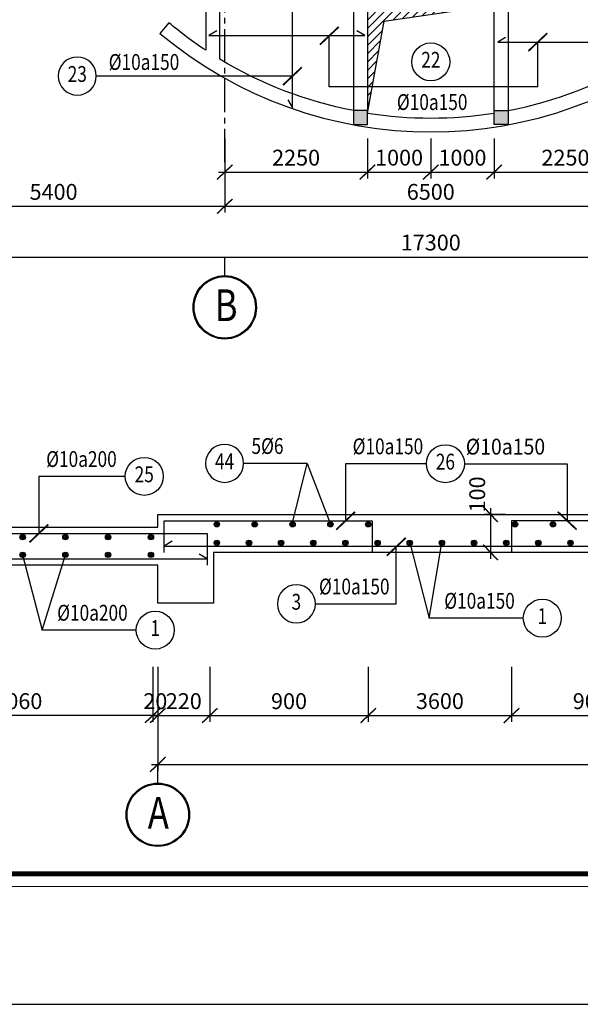
# Model space of a CAD drawing. Units: inches. Extents: x 540459 to 805141, y -642374 to -416669.
# Drawn here: x 607541 to 616385, y -570323 to -554786 of the extents above; entities that cross this region are included whole.
import ezdxf
from ezdxf.enums import TextEntityAlignment as Align

# ---------------------------------------------------------------- set-up
doc = ezdxf.new("R2010")
doc.units = ezdxf.units.IN
doc.header["$MEASUREMENT"] = 0
doc.linetypes.add('CENTER2', pattern=[1.125, 0.75, -0.125, 0.125, -0.125])
doc.linetypes.add('ketcau-1', pattern=[2, 1, 1])
for name, color, linetype in [('1', 1, 'Continuous'), ('2', 2, 'Continuous'), ('3', 3, 'Continuous'), ('4', 4, 'Continuous'), ('5', 5, 'Continuous'), ('6', 6, 'Continuous'), ('8', 8, 'CENTER2'), ('9', 9, 'Continuous')]:
    doc.layers.add(name, color=color, linetype=linetype)
doc.layers.add('KHUNGTEN', color=7, linetype='Continuous', lineweight=35)
doc.layers.add('THAY', color=7, linetype='Continuous', lineweight=9)
doc.styles.add('arial', font='arial.ttf', dxfattribs={"width": 0.8})
doc.styles.add('Arial250', font='arial.ttf', dxfattribs={"width": 0.85, "height": 250})
doc.styles.add('Arial500', font='arial.ttf', dxfattribs={"width": 0.85, "height": 500})
doc.styles.add('KHUNGTEN', font='Vhavan.ttf', dxfattribs={"width": 0.75})
doc.dimstyles.new('CTEC_100', dxfattribs={"dimscale": 100, "dimtxt": 2.5, "dimasz": 1.5, "dimexe": 1, "dimexo": 0, "dimgap": 1, "dimtad": 1, "dimdec": 0, "dimdsep": 46, "dimtxsty": 'arial', "dimblk": 'ARCHTICK', "dimcen": 1, "dimdle": 1, "dimclrd": 9, "dimclre": 256, "dimclrt": 3, "dimadec": 0, "dimazin": 0, "dimtfac": 1, "dimtdec": 0, "dimtix": 1, "dimtmove": 2, "dimatfit": 3, "dimfxl": 1, "dimtolj": 1, "dimtzin": 0, "dimlwd": -1, "dimlwe": -1, "dimarcsym": 0})

# ---------------------------------------------------------------- blocks, each defined once
blk = doc.blocks.new('MBKC TDH')
at = {"layer": '5', "ltscale": 700}
h = blk.add_hatch(dxfattribs=at)
h.set_pattern_fill('ANSI31', color=256, scale=750, style=0)
h.set_pattern_definition([(45, (-519280.695, 37400.78), (-66.29126, 66.29126), [])])
h.paths.add_polyline_path([(9050, -200), (7050, -200), (7050, -1872), (7313, -454)])
at = {"layer": '2', "ltscale": 700}
blk.add_lwpolyline([(18000, 14510), (16720, 14510), (16720, 20020), (18000, 20020), (18000, 24620), (129, 24620), (129, 21800), (-1901, 21800), (-1901, -200), (4500, -200), (4500, -911, -0.028311), (3917, -476), (3776, -644, 0.363996), (12324, -644), (12183, -476, -0.028311), (11600, -911), (11600, -200), (18000, -200)], format="xyb", close=True, dxfattribs=at)
at = {"layer": '3', "ltscale": 700}
for points in [[(4720, -200), (6830, -200), (6830, -1863, -0.088662), (4720, -1050)], [(9050, -200), (7050, -200), (7050, -1902, 0.07824), (9050, -1902)], [(11380, -200), (9270, -200), (9270, -1863, 0.088654), (11380, -1050)]]:
    blk.add_lwpolyline(points, format="xyb", close=True, dxfattribs=at)
at = {"layer": '5', "ltscale": 700}
blk.add_lwpolyline([(7050, -1902), (7313, -454), (9050, -200)], dxfattribs=at)
blk = doc.blocks.new('_ARCHTICK')
at = {"color": 0, "linetype": 'ByBlock', "const_width": 0.15}
blk.add_lwpolyline([(-0.813, -0.77), (0.813, 0.77)], dxfattribs=at)
blk = doc.blocks.new('*D516')
at = {"layer": '9', "ltscale": 700, "transparency": 16777216}
for p, q in [((610776, -556661), (610776, -557291)), ((613026, -556661), (613026, -557291))]:
    blk.add_line(p, q, dxfattribs=at)
at = {"layer": '9', "color": 9, "ltscale": 700, "transparency": 16777216}
blk.add_line((610676, -557191), (613126, -557191), dxfattribs=at)
at = {"layer": 'DefPoints', "color": 0, "ltscale": 700, "transparency": 16777216}
for p in [(610776, -556661), (613026, -556661), (613026, -557191)]:
    blk.add_point(p, dxfattribs=at)
at = {"layer": '9', "color": 9, "ltscale": 700, "transparency": 16777216, "xscale": 150, "yscale": 150, "zscale": 150, "rotation": 180}
blk.add_blockref('_ARCHTICK', (610776, -557191), dxfattribs=at)
at = {"layer": '9', "color": 9, "ltscale": 700, "transparency": 16777216, "xscale": 150, "yscale": 150, "zscale": 150}
blk.add_blockref('_ARCHTICK', (613026, -557191), dxfattribs=at)
at = {"layer": '9', "color": 3, "ltscale": 700, "transparency": 16777216, "insert": (611901, -556963), "char_height": 250, "attachment_point": 5, "style": 'arial'}
blk.add_mtext('\\A1;2250', dxfattribs=at)
blk = doc.blocks.new('*D517')
at = {"layer": '9', "ltscale": 700, "transparency": 16777216}
for p, q in [((613026, -556661), (613026, -557291)), ((614026, -556661), (614026, -557291))]:
    blk.add_line(p, q, dxfattribs=at)
at = {"layer": '9', "color": 9, "ltscale": 700, "transparency": 16777216}
blk.add_line((612926, -557191), (614126, -557191), dxfattribs=at)
at = {"layer": 'DefPoints', "color": 0, "ltscale": 700, "transparency": 16777216}
for p in [(613026, -556661), (614026, -556661), (614026, -557191)]:
    blk.add_point(p, dxfattribs=at)
at = {"layer": '9', "color": 9, "ltscale": 700, "transparency": 16777216, "xscale": 150, "yscale": 150, "zscale": 150, "rotation": 180}
blk.add_blockref('_ARCHTICK', (613026, -557191), dxfattribs=at)
at = {"layer": '9', "color": 9, "ltscale": 700, "transparency": 16777216, "xscale": 150, "yscale": 150, "zscale": 150}
blk.add_blockref('_ARCHTICK', (614026, -557191), dxfattribs=at)
at = {"layer": '9', "color": 3, "ltscale": 700, "transparency": 16777216, "insert": (613526, -556963), "char_height": 250, "attachment_point": 5, "style": 'arial'}
blk.add_mtext('\\A1;1000', dxfattribs=at)
blk = doc.blocks.new('*D518')
at = {"layer": '9', "ltscale": 700, "transparency": 16777216}
for p, q in [((614026, -556661), (614026, -557291)), ((615026, -556661), (615026, -557291))]:
    blk.add_line(p, q, dxfattribs=at)
at = {"layer": '9', "color": 9, "ltscale": 700, "transparency": 16777216}
blk.add_line((613926, -557191), (615126, -557191), dxfattribs=at)
at = {"layer": 'DefPoints', "color": 0, "ltscale": 700, "transparency": 16777216}
for p in [(614026, -556661), (615026, -556661), (615026, -557191)]:
    blk.add_point(p, dxfattribs=at)
at = {"layer": '9', "color": 9, "ltscale": 700, "transparency": 16777216, "xscale": 150, "yscale": 150, "zscale": 150, "rotation": 180}
blk.add_blockref('_ARCHTICK', (614026, -557191), dxfattribs=at)
at = {"layer": '9', "color": 9, "ltscale": 700, "transparency": 16777216, "xscale": 150, "yscale": 150, "zscale": 150}
blk.add_blockref('_ARCHTICK', (615026, -557191), dxfattribs=at)
at = {"layer": '9', "color": 3, "ltscale": 700, "transparency": 16777216, "insert": (614526, -556963), "char_height": 250, "attachment_point": 5, "style": 'arial'}
blk.add_mtext('\\A1;1000', dxfattribs=at)
blk = doc.blocks.new('*D519')
at = {"layer": '9', "ltscale": 700, "transparency": 16777216}
for p, q in [((615026, -556661), (615026, -557291)), ((617276, -556661), (617276, -557291))]:
    blk.add_line(p, q, dxfattribs=at)
at = {"layer": '9', "color": 9, "ltscale": 700, "transparency": 16777216}
blk.add_line((614926, -557191), (617376, -557191), dxfattribs=at)
at = {"layer": 'DefPoints', "color": 0, "ltscale": 700, "transparency": 16777216}
for p in [(615026, -556661), (617276, -556661), (617276, -557191)]:
    blk.add_point(p, dxfattribs=at)
at = {"layer": '9', "color": 9, "ltscale": 700, "transparency": 16777216, "xscale": 150, "yscale": 150, "zscale": 150, "rotation": 180}
blk.add_blockref('_ARCHTICK', (615026, -557191), dxfattribs=at)
at = {"layer": '9', "color": 9, "ltscale": 700, "transparency": 16777216, "xscale": 150, "yscale": 150, "zscale": 150}
blk.add_blockref('_ARCHTICK', (617276, -557191), dxfattribs=at)
at = {"layer": '9', "color": 3, "ltscale": 700, "transparency": 16777216, "insert": (616151, -556963), "char_height": 250, "attachment_point": 5, "style": 'arial'}
blk.add_mtext('\\A1;2250', dxfattribs=at)
blk = doc.blocks.new('A$C4555539C')
at = {"layer": '1'}
for points in [[(7047, 125), (7122, 0), (7122, 1773), (7047, 1648)], [(5927, 1212), (5802, 1137), (8262, 1137), (8137, 1212)], [(10485, 1110), (10360, 1035), (12797, 1035), (12672, 1110)]]:
    blk.add_lwpolyline(points, dxfattribs=at)
blk = doc.blocks.new('4')
at = {"layer": '2', "linetype": 'ketcau-1'}
blk.add_circle((0, 300), 300, dxfattribs=at)
at = {"color": 3, "linetype": 'ketcau-1', "style": 'Arial250', "width": 0.8}
blk.add_attdef('SOTHEP', text='', height=250, dxfattribs=at).set_placement((-1044, 176), align=Align.RIGHT)
blk.add_attdef('SOHIEU', text='', height=250, dxfattribs=at).set_placement((0, 300), align=Align.MIDDLE)
blk = doc.blocks.new('ST')
at = {"layer": '2'}
blk.add_lwpolyline([(24.8, 22.7), (-24, -23.5)], dxfattribs=at)
blk = doc.blocks.new('cot tdh')
at = {"layer": '9', "ltscale": 700}
h = blk.add_hatch(color=5, dxfattribs=at)
h.paths.add_polyline_path([(11600, 24620), (11600, 24220), (11200, 24220), (11200, 24620)])
h.paths.add_polyline_path([(6830, 24620), (7230, 24620), (7230, 24400), (6830, 24400)])
h.paths.add_polyline_path([(130, 21800), (350, 21800), (350, 21580), (130, 21580)])
h.paths.add_polyline_path([(130, 24620), (350, 24620), (350, 24400), (130, 24400)])
h.paths.add_polyline_path([(16900, 24620), (16900, 24220), (16500, 24220), (16500, 24620)])
h.paths.add_polyline_path([(4500, 21800), (4500, 21400), (4900, 21400), (4900, 21800)])
h.paths.add_polyline_path([(-800, 21800), (-800, 21400), (-400, 21400), (-400, 21800)])
h.paths.add_polyline_path([(11600, 20020), (11600, 20420), (11200, 20420), (11200, 20020)])
h.paths.add_polyline_path([(16900, 20020), (16900, 20420), (16500, 20420), (16500, 20020)])
h.paths.add_polyline_path([(4500, 17800), (4500, 18200), (5100, 18200), (5100, 17800)])
h.paths.add_polyline_path([(-800, 17800), (-800, 18200), (-400, 18200), (-400, 17800)])
h.paths.add_polyline_path([(4500, -200), (4500, 200), (5100, 200), (5100, -200)])
h.paths.add_polyline_path([(-800, -200), (-800, 200), (-400, 200), (-400, -200)])
h.paths.add_polyline_path([(4500, 3400), (4500, 3800), (5100, 3800), (5100, 3400)])
h.paths.add_polyline_path([(4500, 7000), (4500, 7400), (5100, 7400), (5100, 7000)])
h.paths.add_polyline_path([(4500, 10600), (4500, 11000), (5100, 11000), (5100, 10600)])
h.paths.add_polyline_path([(-800, 3400), (-800, 3800), (-400, 3800), (-400, 3400)])
h.paths.add_polyline_path([(-800, 10600), (-800, 11000), (-400, 11000), (-400, 10600)])
h.paths.add_polyline_path([(-800, 7000), (-800, 7400), (-400, 7400), (-400, 7000)])
h.paths.add_polyline_path([(4500, 14200), (4500, 14600), (5100, 14600), (5100, 14200)])
h.paths.add_polyline_path([(-800, 14200), (-800, 14600), (-400, 14600), (-400, 14200)])
h.paths.add_polyline_path([(11000, -200), (11000, 200), (11600, 200), (11600, -200)])
h.paths.add_polyline_path([(16900, -200), (16900, 200), (16500, 200), (16500, -200)])
h.paths.add_polyline_path([(11000, 3400), (11000, 3800), (11600, 3800), (11600, 3400)])
h.paths.add_polyline_path([(11000, 7000), (11000, 7400), (11600, 7400), (11600, 7000)])
h.paths.add_polyline_path([(11000, 10600), (11000, 11000), (11600, 11000), (11600, 10600)])
h.paths.add_polyline_path([(16900, 3400), (16900, 3800), (16500, 3800), (16500, 3400)])
h.paths.add_polyline_path([(16900, 10600), (16900, 11000), (16500, 11000), (16500, 10600)])
h.paths.add_polyline_path([(16900, 7000), (16900, 7400), (16500, 7400), (16500, 7000)])
h.paths.add_polyline_path([(9270, -2083), (9050, -2083), (9050, -1863), (9270, -1863)])
h.paths.add_polyline_path([(6830, -2083), (7050, -2083), (7050, -1863), (6830, -1863)])
h.paths.add_polyline_path([(16900, 14200), (16900, 14600), (16500, 14600), (16500, 14200)])
at = {"layer": '6', "ltscale": 700}
for points in [[(6830, -2083), (7050, -2083), (7050, -1863), (6830, -1863)], [(9270, -2083), (9050, -2083), (9050, -1863), (9270, -1863)]]:
    blk.add_lwpolyline(points, close=True, dxfattribs=at)
blk = doc.blocks.new('A$C3DE30926')
at = {"layer": '4', "ltscale": 700}
for points in [[(2732.4, 1789.2), (3812.4, 1789.2), (3812.4, 1839.2), (5511.8, 1839.2), (6052.3, 1839.2), (6052.3, 1789.2), (7162.4, 1789.2), (7162.4, 1839.2), (8382.4, 1839.2)], [(8382.4, 1689.2), (7382.4, 1689.2), (7382.4, 1489.2), (7162.4, 1489.2), (7162.4, 1639.2), (6052.3, 1639.2), (6052.3, 1489.2), (5832.3, 1489.2), (5832.3, 1689.2), (5832.3, 1689.2), (4032.3, 1689.2), (4032.3, 1489.2), (3812.4, 1489.2), (3812.4, 1639.2), (2732.4, 1639.2)]]:
    blk.add_lwpolyline(points, dxfattribs=at)
blk = doc.blocks.new('3A')
at = {"color": 9, "linetype": 'ketcau-1'}
blk.add_line((0, 0), (0, 295), dxfattribs=at)
at = {"color": 7, "linetype": 'ketcau-1'}
blk.add_circle((0, -500), 485, dxfattribs=at)
at = {"layer": '8', "linetype": 'ketcau-1'}
blk.add_circle((0, -500), 500, dxfattribs=at)
blk = doc.blocks.new('te')
at = {"layer": '4'}
for radius in [12.5, 7.5, 2.5]:
    blk.add_circle((-2.1, -1.3), radius, dxfattribs=at)
blk = doc.blocks.new('*D563')
at = {"layer": '9', "ltscale": 700, "transparency": 16777216}
for p, q in [((610540, -564995), (610540, -565866)), ((613040, -564995), (613040, -565866))]:
    blk.add_line(p, q, dxfattribs=at)
at = {"layer": '9', "color": 9, "ltscale": 700, "transparency": 16777216}
blk.add_line((610440, -565766), (613140, -565766), dxfattribs=at)
at = {"layer": 'DefPoints', "color": 0, "ltscale": 700, "transparency": 16777216}
for p in [(610540, -564995), (613040, -564995), (613040, -565766)]:
    blk.add_point(p, dxfattribs=at)
at = {"layer": '9', "color": 9, "ltscale": 700, "transparency": 16777216, "xscale": 150, "yscale": 150, "zscale": 150, "rotation": 180}
blk.add_blockref('_ARCHTICK', (610540, -565766), dxfattribs=at)
at = {"layer": '9', "color": 9, "ltscale": 700, "transparency": 16777216, "xscale": 150, "yscale": 150, "zscale": 150}
blk.add_blockref('_ARCHTICK', (613040, -565766), dxfattribs=at)
at = {"layer": '9', "color": 3, "ltscale": 700, "transparency": 16777216, "insert": (611790, -565539), "char_height": 250, "attachment_point": 5, "style": 'arial'}
blk.add_mtext('\\A1;900', dxfattribs=at)
blk = doc.blocks.new('*D565')
at = {"layer": '9', "ltscale": 700, "transparency": 16777216}
for p, q in [((609720, -565766), (609720, -566638)), ((642200, -565766), (642200, -566638))]:
    blk.add_line(p, q, dxfattribs=at)
at = {"layer": '9', "color": 9, "ltscale": 700, "transparency": 16777216}
blk.add_line((609620, -566538), (642300, -566538), dxfattribs=at)
at = {"layer": 'DefPoints', "color": 0, "ltscale": 700, "transparency": 16777216}
for p in [(609720, -565766), (642200, -565766), (642200, -566538)]:
    blk.add_point(p, dxfattribs=at)
at = {"layer": '9', "color": 9, "ltscale": 700, "transparency": 16777216, "xscale": 150, "yscale": 150, "zscale": 150, "rotation": 180}
blk.add_blockref('_ARCHTICK', (609720, -566538), dxfattribs=at)
at = {"layer": '9', "color": 9, "ltscale": 700, "transparency": 16777216, "xscale": 150, "yscale": 150, "zscale": 150}
blk.add_blockref('_ARCHTICK', (642200, -566538), dxfattribs=at)
at = {"layer": '9', "color": 3, "ltscale": 700, "transparency": 16777216, "insert": (625960, -566310), "char_height": 250, "attachment_point": 5, "style": 'arial'}
blk.add_mtext('\\A1;16100', dxfattribs=at)
blk = doc.blocks.new('*D578')
at = {"layer": '9', "ltscale": 700, "transparency": 16777216}
for p, q in [((615300, -564995), (615300, -565866)), ((617800, -564995), (617800, -565866))]:
    blk.add_line(p, q, dxfattribs=at)
at = {"layer": '9', "color": 9, "ltscale": 700, "transparency": 16777216}
blk.add_line((615200, -565766), (617900, -565766), dxfattribs=at)
at = {"layer": 'DefPoints', "color": 0, "ltscale": 700, "transparency": 16777216}
for p in [(615300, -564995), (617800, -564995), (617800, -565766)]:
    blk.add_point(p, dxfattribs=at)
at = {"layer": '9', "color": 9, "ltscale": 700, "transparency": 16777216, "xscale": 150, "yscale": 150, "zscale": 150, "rotation": 180}
blk.add_blockref('_ARCHTICK', (615300, -565766), dxfattribs=at)
at = {"layer": '9', "color": 9, "ltscale": 700, "transparency": 16777216, "xscale": 150, "yscale": 150, "zscale": 150}
blk.add_blockref('_ARCHTICK', (617800, -565766), dxfattribs=at)
at = {"layer": '9', "color": 3, "ltscale": 700, "transparency": 16777216, "insert": (616550, -565539), "char_height": 250, "attachment_point": 5, "style": 'arial'}
blk.add_mtext('\\A1;900', dxfattribs=at)
blk = doc.blocks.new('*D579')
at = {"layer": '9', "color": 9, "ltscale": 700, "transparency": 16777216}
blk.add_line((614969, -562492), (614969, -563292), dxfattribs=at)
at = {"layer": '9', "ltscale": 700, "transparency": 16777216}
for p, q in [((615204, -562592), (614869, -562592)), ((615204, -563192), (614869, -563192))]:
    blk.add_line(p, q, dxfattribs=at)
at = {"layer": 'DefPoints', "color": 0, "ltscale": 700, "transparency": 16777216}
for p in [(615204, -562592), (614969, -563192), (615204, -563192)]:
    blk.add_point(p, dxfattribs=at)
at = {"layer": '9', "color": 9, "ltscale": 700, "transparency": 16777216, "xscale": 150, "yscale": 150, "zscale": 150}
for p, rotation in [((614969, -562592), 90), ((614969, -563192), 270)]:
    blk.add_blockref('_ARCHTICK', p, dxfattribs=dict(at, rotation=rotation))
at = {"layer": '9', "color": 3, "ltscale": 700, "transparency": 16777216, "insert": (614759, -562277), "char_height": 250, "attachment_point": 5, "rotation": 90, "style": 'arial'}
blk.add_mtext('\\A1;100', dxfattribs=at)
blk = doc.blocks.new('*D587')
at = {"layer": '9', "ltscale": 700, "transparency": 16777216}
for p, q in [((605400, -564995), (605400, -565866)), ((609640, -564995), (609640, -565866))]:
    blk.add_line(p, q, dxfattribs=at)
at = {"layer": '9', "color": 9, "ltscale": 700, "transparency": 16777216}
blk.add_line((609740, -565766), (605300, -565766), dxfattribs=at)
at = {"layer": 'DefPoints', "color": 0, "ltscale": 700, "transparency": 16777216}
for p in [(605400, -564995), (609640, -564995), (605400, -565766)]:
    blk.add_point(p, dxfattribs=at)
at = {"layer": '9', "color": 9, "ltscale": 700, "transparency": 16777216, "xscale": 150, "yscale": 150, "zscale": 150, "rotation": 180}
blk.add_blockref('_ARCHTICK', (605400, -565766), dxfattribs=at)
at = {"layer": '9', "color": 9, "ltscale": 700, "transparency": 16777216, "xscale": 150, "yscale": 150, "zscale": 150}
blk.add_blockref('_ARCHTICK', (609640, -565766), dxfattribs=at)
at = {"layer": '9', "color": 3, "ltscale": 700, "transparency": 16777216, "insert": (607520, -565539), "char_height": 250, "attachment_point": 5, "style": 'arial'}
blk.add_mtext('\\A1;1060', dxfattribs=at)
blk = doc.blocks.new('*D588')
at = {"layer": '9', "ltscale": 700, "transparency": 16777216}
for p, q in [((609640, -564995), (609640, -565866)), ((609720, -564995), (609720, -565866))]:
    blk.add_line(p, q, dxfattribs=at)
at = {"layer": '9', "color": 9, "ltscale": 700, "transparency": 16777216}
for p, q in [((609640, -565766), (609490, -565766)), ((609720, -565766), (609640, -565766)), ((609720, -565766), (609870, -565766))]:
    blk.add_line(p, q, dxfattribs=at)
at = {"layer": 'DefPoints', "color": 0, "ltscale": 700, "transparency": 16777216}
for p in [(609640, -564995), (609720, -564995), (609640, -565766)]:
    blk.add_point(p, dxfattribs=at)
at = {"layer": '9', "color": 9, "ltscale": 700, "transparency": 16777216, "xscale": 150, "yscale": 150, "zscale": 150}
blk.add_blockref('_ARCHTICK', (609640, -565766), dxfattribs=at)
at = {"layer": '9', "color": 9, "ltscale": 700, "transparency": 16777216, "xscale": 150, "yscale": 150, "zscale": 150, "rotation": 180}
blk.add_blockref('_ARCHTICK', (609720, -565766), dxfattribs=at)
at = {"layer": '9', "color": 3, "ltscale": 700, "transparency": 16777216, "insert": (609680, -565539), "char_height": 250, "attachment_point": 5, "style": 'arial'}
blk.add_mtext('\\A1;20', dxfattribs=at)
blk = doc.blocks.new('*D589')
at = {"layer": '9', "ltscale": 700, "transparency": 16777216}
for p, q in [((609720, -564995), (609720, -565866)), ((610540, -564995), (610540, -565866))]:
    blk.add_line(p, q, dxfattribs=at)
at = {"layer": '9', "color": 9, "ltscale": 700, "transparency": 16777216}
blk.add_line((609620, -565766), (610640, -565766), dxfattribs=at)
at = {"layer": 'DefPoints', "color": 0, "ltscale": 700, "transparency": 16777216}
for p in [(609720, -564995), (610540, -564995), (610540, -565766)]:
    blk.add_point(p, dxfattribs=at)
at = {"layer": '9', "color": 9, "ltscale": 700, "transparency": 16777216, "xscale": 150, "yscale": 150, "zscale": 150, "rotation": 180}
blk.add_blockref('_ARCHTICK', (609720, -565766), dxfattribs=at)
at = {"layer": '9', "color": 9, "ltscale": 700, "transparency": 16777216, "xscale": 150, "yscale": 150, "zscale": 150}
blk.add_blockref('_ARCHTICK', (610540, -565766), dxfattribs=at)
at = {"layer": '9', "color": 3, "ltscale": 700, "transparency": 16777216, "insert": (610130, -565539), "char_height": 250, "attachment_point": 5, "style": 'arial'}
blk.add_mtext('\\A1;220', dxfattribs=at)
blk = doc.blocks.new('*D607')
at = {"layer": '9', "ltscale": 700, "transparency": 16777216}
for p, q in [((613040, -564995), (613040, -565866)), ((615300, -564995), (615300, -565866))]:
    blk.add_line(p, q, dxfattribs=at)
at = {"layer": '9', "color": 9, "ltscale": 700, "transparency": 16777216}
blk.add_line((612940, -565766), (615400, -565766), dxfattribs=at)
at = {"layer": 'DefPoints', "color": 0, "ltscale": 700, "transparency": 16777216}
for p in [(613040, -564995), (615300, -564995), (615300, -565766)]:
    blk.add_point(p, dxfattribs=at)
at = {"layer": '9', "color": 9, "ltscale": 700, "transparency": 16777216, "xscale": 150, "yscale": 150, "zscale": 150, "rotation": 180}
blk.add_blockref('_ARCHTICK', (613040, -565766), dxfattribs=at)
at = {"layer": '9', "color": 9, "ltscale": 700, "transparency": 16777216, "xscale": 150, "yscale": 150, "zscale": 150}
blk.add_blockref('_ARCHTICK', (615300, -565766), dxfattribs=at)
at = {"layer": '9', "color": 3, "ltscale": 700, "transparency": 16777216, "insert": (614170, -565538), "char_height": 250, "attachment_point": 5, "style": 'arial'}
blk.add_mtext('\\A1;3600', dxfattribs=at)
blk = doc.blocks.new('*D480')
at = {"layer": '9', "color": 9, "ltscale": 700, "transparency": 16777216}
for p, q in [((508089, -16497), (508089, -17294)), ((513489, -16497), (513489, -17294)), ((507989, -17194), (513589, -17194))]:
    blk.add_line(p, q, dxfattribs=at)
at = {"layer": 'DefPoints', "color": 0, "ltscale": 700, "transparency": 16777216}
for p in [(508089, -16497), (513489, -16497), (513489, -17194)]:
    blk.add_point(p, dxfattribs=at)
at = {"layer": '9', "color": 9, "ltscale": 700, "transparency": 16777216, "xscale": 150, "yscale": 150, "zscale": 150, "rotation": 180}
blk.add_blockref('_ARCHTICK', (508089, -17194), dxfattribs=at)
at = {"layer": '9', "color": 9, "ltscale": 700, "transparency": 16777216, "xscale": 150, "yscale": 150, "zscale": 150}
blk.add_blockref('_ARCHTICK', (513489, -17194), dxfattribs=at)
at = {"layer": '9', "color": 3, "ltscale": 700, "transparency": 16777216, "insert": (510789, -16966), "char_height": 250, "attachment_point": 5, "style": 'arial'}
blk.add_mtext('\\A1;5400', dxfattribs=at)
blk = doc.blocks.new('*D481')
at = {"layer": '9', "color": 9, "ltscale": 700, "transparency": 16777216}
for p, q in [((513489, -16497), (513489, -17294)), ((519989, -16497), (519989, -17294)), ((513389, -17194), (520089, -17194))]:
    blk.add_line(p, q, dxfattribs=at)
at = {"layer": 'DefPoints', "color": 0, "ltscale": 700, "transparency": 16777216}
for p in [(513489, -16497), (519989, -16497), (519989, -17194)]:
    blk.add_point(p, dxfattribs=at)
at = {"layer": '9', "color": 9, "ltscale": 700, "transparency": 16777216, "xscale": 150, "yscale": 150, "zscale": 150, "rotation": 180}
blk.add_blockref('_ARCHTICK', (513489, -17194), dxfattribs=at)
at = {"layer": '9', "color": 9, "ltscale": 700, "transparency": 16777216, "xscale": 150, "yscale": 150, "zscale": 150}
blk.add_blockref('_ARCHTICK', (519989, -17194), dxfattribs=at)
at = {"layer": '9', "color": 3, "ltscale": 700, "transparency": 16777216, "insert": (516739, -16966), "char_height": 250, "attachment_point": 5, "style": 'arial'}
blk.add_mtext('\\A1;6500', dxfattribs=at)
blk = doc.blocks.new('*D483')
at = {"layer": '9', "color": 9, "ltscale": 700, "transparency": 16777216}
for p, q in [((508089, -17297), (508089, -18094)), ((525389, -17297), (525389, -18094)), ((507989, -17994), (525489, -17994))]:
    blk.add_line(p, q, dxfattribs=at)
at = {"layer": 'DefPoints', "color": 0, "ltscale": 700, "transparency": 16777216}
for p in [(508089, -17297), (525389, -17297), (525389, -17994)]:
    blk.add_point(p, dxfattribs=at)
at = {"layer": '9', "color": 9, "ltscale": 700, "transparency": 16777216, "xscale": 150, "yscale": 150, "zscale": 150, "rotation": 180}
blk.add_blockref('_ARCHTICK', (508089, -17994), dxfattribs=at)
at = {"layer": '9', "color": 9, "ltscale": 700, "transparency": 16777216, "xscale": 150, "yscale": 150, "zscale": 150}
blk.add_blockref('_ARCHTICK', (525389, -17994), dxfattribs=at)
at = {"layer": '9', "color": 3, "ltscale": 700, "transparency": 16777216, "insert": (516739, -17766), "char_height": 250, "attachment_point": 5, "style": 'arial'}
blk.add_mtext('\\A1;17300', dxfattribs=at)
blk = doc.blocks.new('*D614')
at = {"layer": '9', "ltscale": 700, "transparency": 16777216}
for p, q in [((610776, -556661), (610776, -557291)), ((613027, -556661), (613027, -557291))]:
    blk.add_line(p, q, dxfattribs=at)
at = {"layer": '9', "color": 9, "ltscale": 700, "transparency": 16777216}
blk.add_line((610676, -557191), (613127, -557191), dxfattribs=at)
at = {"layer": 'DefPoints', "color": 0, "ltscale": 700, "transparency": 16777216}
for p in [(610776, -556661), (613027, -556661), (613027, -557191)]:
    blk.add_point(p, dxfattribs=at)
at = {"layer": '9', "color": 9, "ltscale": 700, "transparency": 16777216, "xscale": 150, "yscale": 150, "zscale": 150, "rotation": 180}
blk.add_blockref('_ARCHTICK', (610776, -557191), dxfattribs=at)
at = {"layer": '9', "color": 9, "ltscale": 700, "transparency": 16777216, "xscale": 150, "yscale": 150, "zscale": 150}
blk.add_blockref('_ARCHTICK', (613027, -557191), dxfattribs=at)
at = {"layer": '9', "color": 3, "ltscale": 700, "transparency": 16777216, "insert": (611902, -556963), "char_height": 250, "attachment_point": 5, "style": 'arial'}
blk.add_mtext('\\A1;2250', dxfattribs=at)
blk = doc.blocks.new('KT A2-HVQY')
at = {"layer": 'DefPoints', "color": 8, "linetype": 'ByBlock'}
blk.add_lwpolyline([(0, 0), (42000, 0), (42000, 29700), (0, 29700)], close=True, dxfattribs=at)
at = {"layer": 'KHUNGTEN', "color": 8, "linetype": 'ByBlock', "const_width": 10}
blk.add_lwpolyline([(2277, 28490.8), (40708.4, 28490.8), (40708.4, 1194.7), (2277, 1194.7)], close=True, dxfattribs=at)
at = {"layer": 'KHUNGTEN', "linetype": 'ByBlock', "const_width": 50}
blk.add_lwpolyline([(2405.2, 28362.7), (40580.2, 28362.7), (40580.2, 1322.9), (2405.2, 1322.9)], close=True, dxfattribs=at)
at = {"layer": 'DefPoints', "color": 7, "style": 'KHUNGTEN', "width": 0.75}
blk.add_attdef('CHUYKHIIN', text='', height=250, dxfattribs=at).set_placement((2277, 795), align=Align.MIDDLE_LEFT)
blk.add_attdef('KHOGIAY-TILE', text='', height=250, dxfattribs=at).set_placement((40708.4, 795), align=Align.MIDDLE_RIGHT)
at = {"layer": 'KHUNGTEN', "color": 7, "style": 'KHUNGTEN', "width": 0.777692}
for tag, p, p2 in [('NGAYNOP1', (36905.2, 27012.7), (37805.2, 27012.7)), ('NGAYNOP2', (36905.2, 26562.7), (37805.2, 26562.7)), ('NGAYNOP3', (36905.2, 26112.7), (37805.2, 26112.7)), ('NGAYNOP4', (36905.2, 25662.7), (37805.2, 25662.7)), ('NGAYNOP5', (36905.2, 25212.7), (37805.2, 25212.7))]:
    blk.add_attdef(tag, text='', height=150, dxfattribs=at).set_placement(p, p2, align=Align.FIT)
at = {"layer": 'KHUNGTEN', "color": 7, "style": 'KHUNGTEN', "width": 0.75}
for tag, p in [('NOIDUNG1', (38180.5, 26999.9)), ('NOIDUNG2', (38180.5, 26549.9)), ('NOIDUNG3', (38180.5, 26099.9)), ('NOIDUNG4', (38180.5, 25649.9)), ('NOIDUNG5', (38180.5, 25199.9))]:
    blk.add_attdef(tag, p, '', height=150, dxfattribs=at)
for tag, height, p in [('TENCONGTRINHDONG1', 245, (38330.2, 16812.9)), ('TENCONGTRINHDONG2', 245, (38330.2, 16417.9)), ('TENCONGTRINHDONG3', 245, (38330.2, 16022.9)), ('HANGMUC', 245, (38330.2, 14302.9)), ('TENBANVEDONG1', 300, (38330.2, 4382.9)), ('TENBANVEDONG2', 300, (38330.2, 3872.9)), ('TENBANVEDONG3', 300, (38330.2, 3347.9))]:
    blk.add_attdef(tag, text='', height=height, dxfattribs=at).set_placement(p, align=Align.TOP_CENTER)
for tag, p in [('DIADIEMXAYDUNG', (38330.2, 15345.9)), ('DIADIEMXAYDUNGDONG1', (38330.2, 15120.9)), ('DIADIEMXAYDUNGDONG2', (38330.2, 14895.9))]:
    blk.add_attdef(tag, text='', height=135, dxfattribs=at).set_placement(p, align=Align.CENTER)
at = {"layer": 'KHUNGTEN', "style": 'KHUNGTEN', "width": 0.75}
for tag, p in [('CHUNHIEMTHIETKET', (36178.6, 7933.7)), ('CHUTRITHIETKE', (36185.5, 7217.9)), ('TYLE', (36180.2, 1457.9))]:
    blk.add_attdef(tag, p, '', height=210, dxfattribs=at)
at = {"layer": 'KHUNGTEN', "style": 'KHUNGTEN'}
blk.add_attdef('GIAIDOAN', text='', height=210, dxfattribs=at).set_placement((38330.2, 4967.9), align=Align.CENTER)
at = {"layer": 'KHUNGTEN', "style": 'KHUNGTEN', "width": 0.650008}
blk.add_attdef('HOANTHANH', text='', height=210, dxfattribs=at).set_placement((36180.2, 2207.9), (37345.2, 2207.9), align=Align.FIT)
at = {"layer": 'KHUNGTEN', "style": 'KHUNGTEN'}
blk.add_attdef('SOHOPDONG', (37680.2, 2207.9), '', height=210, dxfattribs=at)
at = {"layer": 'KHUNGTEN', "style": 'KHUNGTEN', "width": 0.75}
blk.add_attdef('BANVESO', text='', height=300, dxfattribs=at).set_placement((40355.2, 1697.9), align=Align.MIDDLE_RIGHT)
blk = doc.blocks.new('luoichuan')
at = {"color": 9, "linetype": 'ketcau-1'}
blk.add_line((513489.5, -18288.4), (513489.5, -17993.7), dxfattribs=at)
at = {"color": 7, "linetype": 'ketcau-1'}
blk.add_circle((513489.5, -18788.4), 484.5, dxfattribs=at)
at = {"layer": '8', "linetype": 'CENTER2', "ltscale": 700}
blk.add_line((513489.5, -16497.3), (513489.5, 10990.6), dxfattribs=at)
at = {"layer": '8', "linetype": 'ketcau-1'}
blk.add_circle((513489.5, -18788.4), 500, dxfattribs=at)
at = {"layer": '2', "ltscale": 700, "style": 'Arial500', "width": 0.8}
blk.add_text('B', height=500, dxfattribs=at).set_placement((513331.5, -19005))
at = {"layer": '9', "ltscale": 700}
for base, p1, p2, picture, middle in [((513489.5, -17193.7), (508089.5, -16497.3), (513489.5, -16497.3), '*D480', (510789.5, -16966)), ((519989.5, -17193.7), (513489.5, -16497.3), (519989.5, -16497.3), '*D481', (516739.5, -16966)), ((525389.5, -17993.7), (508089.5, -17297.3), (525389.5, -17297.3), '*D483', (516739.5, -17766))]:
    dim = blk.add_linear_dim(base=base, p1=p1, p2=p2, dimstyle='CTEC_100', dxfattribs=at)
    dim.commit()
    dim.dimension.update_dxf_attribs({"geometry": picture, "text_midpoint": middle})

msp = doc.modelspace()

# ---------------------------------------------------------------- linework, layer by layer
at = {"layer": '1'}
for points in [[(609820, -563192.1), (609820, -562692.1), (613099.7, -562692.1), (613099.7, -563192.1)], [(618579.4, -563192.1), (618579.4, -562692.1), (615299.7, -562692.1), (615299.7, -563192.1)], [(604700, -563392.1), (604700, -562892.1), (610499.7, -562892.1), (610499.7, -563392.1)], [(609945, -563017.1), (609820, -563092.1), (618579.7, -563092.1), (618454.8, -563017.1)], [(604825, -563217.1), (604700, -563292.1), (610499.7, -563292.1), (610374.8, -563217.1)]]:
    msp.add_lwpolyline(points, dxfattribs=at)
at = {"layer": '9', "ltscale": 700}
for p, q in [((612425.8, -555847.1), (612425.8, -555039.5)), ((615714.4, -555847.1), (615714.4, -555139.9)), ((615714.4, -555847.1), (612425.8, -555847.1))]:
    msp.add_line(p, q, dxfattribs=at)
at = {"layer": '9'}
for points in [[(611844.2, -555675.3), (611844.2, -555675.3), (608749.9, -555675.3)], [(612076.9, -561786.8), (611073.3, -561786.8)], [(611840.2, -562747.5), (612076.9, -561786.8), (612442.9, -562747.5)], [(613956.4, -561792.1), (612683.5, -561792.1), (612683.5, -562692.1)], [(614556.4, -561792.1), (616179, -561792.1), (616179, -562692.1)], [(609205.9, -561992.1), (607844.2, -561992.1), (607844.2, -562892.1)], [(612206.1, -564003.5), (613481.3, -564003.5), (613481.3, -563103.5)], [(613694.2, -563041.7), (614000, -564229.5), (614201.4, -563041.7)], [(607587.9, -563230.2), (607893.7, -564418.1), (608262.1, -563230.2)], [(615485.5, -564229.5), (614000, -564229.5)], [(609379.2, -564418.1), (607893.7, -564418.1)]]:
    msp.add_lwpolyline(points, dxfattribs=at)

# ---------------------------------------------------------------- block references
at = {"layer": '1', "ltscale": 700}
msp.add_blockref('A$C4555539C', (604722.2, -556174.8), dxfattribs=at)
at = {"layer": '1', "ltscale": 700, "xscale": 4, "yscale": 4, "zscale": 4}
msp.add_blockref('A$C3DE30926', (594470.4, -569948.7), dxfattribs=at)
at = {"layer": '2', "xscale": 4, "yscale": 4, "zscale": 4}
for p in [(612424.1, -555037.9), (615712.7, -555138.3), (611844.2, -555673.7)]:
    msp.add_blockref('ST', p, dxfattribs=at)
at = {"layer": '3'}
msp.add_blockref('MBKC TDH', (605976.4, -554357.6), dxfattribs=at)
ref = msp.add_blockref('4', (614026.6, -555751.7), dxfattribs=at)
ref.add_attrib('SOTHEP', '%%C10a150', dxfattribs={"layer": '0', "color": 3, "linetype": 'ketcau-1', "height": 250, "style": 'Arial250', "width": 0.8}).set_placement((614604.7, -556210.6), align=Align.RIGHT)
ref.add_attrib('SOHIEU', '22', dxfattribs={"layer": '0', "color": 3, "linetype": 'ketcau-1', "height": 250, "style": 'Arial250', "width": 0.8}).set_placement((614026.6, -555451.7), align=Align.MIDDLE)
ref = msp.add_blockref('4', (608449.9, -555975.3), dxfattribs=dict(at, xscale=-1))
ref.add_attrib('SOTHEP', '%%C10a150', dxfattribs={"layer": '0', "color": 3, "linetype": 'ketcau-1', "height": 250, "style": 'Arial250', "width": 0.8}).set_placement((610058.6, -555578.7), align=Align.RIGHT)
ref.add_attrib('SOHIEU', '23', dxfattribs={"layer": '0', "color": 3, "linetype": 'ketcau-1', "height": 250, "style": 'Arial250', "width": 0.8}).set_placement((608449.9, -555675.3), align=Align.MIDDLE)
ref = msp.add_blockref('4', (610773.3, -562086.8), dxfattribs=dict(at, xscale=-1))
ref.add_attrib('SOTHEP', '5%%C6', dxfattribs={"layer": '0', "color": 3, "linetype": 'ketcau-1', "height": 250, "style": 'Arial250', "width": 0.8}).set_placement((611702.9, -561638.2), align=Align.RIGHT)
ref.add_attrib('SOHIEU', '44', dxfattribs={"layer": '0', "color": 3, "linetype": 'ketcau-1', "height": 250, "style": 'Arial250', "width": 0.8}).set_placement((610773.3, -561786.8), align=Align.MIDDLE)
ref = msp.add_blockref('4', (614256.4, -562092.1), dxfattribs=at)
ref.add_attrib('SOTHEP', '%%C10a150', dxfattribs={"layer": '0', "color": 3, "linetype": 'ketcau-1', "height": 250, "style": 'Arial250', "width": 0.8}).set_placement((613906.8, -561643.5), align=Align.RIGHT)
ref.add_attrib('SOHIEU', '26', dxfattribs={"layer": '0', "color": 3, "linetype": 'ketcau-1', "height": 250, "style": 'Arial250', "width": 0.8}).set_placement((614256.4, -561792.1), align=Align.MIDDLE)
ref = msp.add_blockref('4', (609505.9, -562292.1), dxfattribs=at)
ref.add_attrib('SOTHEP', '%%C10a200', dxfattribs={"layer": '0', "color": 3, "linetype": 'ketcau-1', "height": 250, "style": 'Arial250', "width": 0.8}).set_placement((609072.1, -561843.5), align=Align.RIGHT)
ref.add_attrib('SOHIEU', '25', dxfattribs={"layer": '0', "color": 3, "linetype": 'ketcau-1', "height": 250, "style": 'Arial250', "width": 0.8}).set_placement((609505.9, -561992.1), align=Align.MIDDLE)
ref = msp.add_blockref('4', (611906.1, -564303.5), dxfattribs=dict(at, xscale=-1))
ref.add_attrib('SOTHEP', '%%C10a150', dxfattribs={"layer": '0', "color": 3, "linetype": 'ketcau-1', "height": 250, "style": 'Arial250', "width": 0.8}).set_placement((613376, -563854.9), align=Align.RIGHT)
ref.add_attrib('SOHIEU', '3', dxfattribs={"layer": '0', "color": 3, "linetype": 'ketcau-1', "height": 250, "style": 'Arial250', "width": 0.8}).set_placement((611906.1, -564003.5), align=Align.MIDDLE)
ref = msp.add_blockref('4', (615785.5, -564529.5), dxfattribs=at)
ref.add_attrib('SOTHEP', '%%C10a150', dxfattribs={"layer": '0', "color": 3, "linetype": 'ketcau-1', "height": 250, "style": 'Arial250', "width": 0.8}).set_placement((615351.7, -564080.9), align=Align.RIGHT)
ref.add_attrib('SOHIEU', '1', dxfattribs={"layer": '0', "color": 3, "linetype": 'ketcau-1', "height": 250, "style": 'Arial250', "width": 0.8}).set_placement((615785.5, -564229.5), align=Align.MIDDLE)
ref = msp.add_blockref('4', (609679.2, -564718.1), dxfattribs=at)
ref.add_attrib('SOTHEP', '%%C10a200', dxfattribs={"layer": '0', "color": 3, "linetype": 'ketcau-1', "height": 250, "style": 'Arial250', "width": 0.8}).set_placement((609245.4, -564269.5), align=Align.RIGHT)
ref.add_attrib('SOHIEU', '1', dxfattribs={"layer": '0', "color": 3, "linetype": 'ketcau-1', "height": 250, "style": 'Arial250', "width": 0.8}).set_placement((609679.2, -564418.1), align=Align.MIDDLE)
at = {"layer": '4', "xscale": 3.399999999906868, "yscale": 3.400000000023283, "zscale": 3.4}
for p in [(610658.4, -562743.1), (611255.7, -562743.1), (611852.9, -562743.1), (612450.2, -562743.1), (613047.4, -562743.1), (615362.6, -562743.1), (615959.9, -562743.1), (607595.2, -562946.4), (608269.4, -562946.4), (608943.7, -562946.4), (609617.9, -562946.4), (610658.4, -563037.3), (611165.6, -563037.3), (611672.8, -563037.3), (612179.9, -563037.3), (612687.1, -563037.3), (613194.3, -563037.3), (613701.5, -563037.3), (614208.7, -563037.3), (614715.8, -563037.3), (615223, -563037.3), (615730.2, -563037.3), (616237.4, -563037.3), (607595.2, -563225.8), (608269.4, -563225.8), (608943.7, -563225.8), (609617.9, -563225.8)]:
    msp.add_blockref('te', p, dxfattribs=at)
at = {"layer": '8'}
msp.add_blockref('3A', (609720, -566832.2), dxfattribs=at)
at = {"layer": '9'}
for name, p in [('luoichuan', (97287, -540536.8)), ('cot tdh', (605976.4, -554357.6))]:
    msp.add_blockref(name, p, dxfattribs=at)
at = {"layer": '9', "ltscale": 700, "yscale": 182.7896512936568, "zscale": 182.7896512935883}
for p, xscale in [((612425.8, -555039.5), 182.7896513044834), ((615714.4, -555139.9), 182.7896513044834), ((611844.2, -555676.9), 182.7896513044834), ((612683.5, -562692.1), 182.7896513044834), ((616179, -562692.1), -182.7896513044834), ((607844.2, -562892.1), 182.7896513044834), ((613481.3, -563103.5), 182.7896513044834)]:
    msp.add_blockref('_ARCHTICK', p, dxfattribs=dict(at, xscale=xscale))
at = {"layer": 'THAY', "xscale": 1.555555549624842, "yscale": 1.555555549566634, "zscale": 1.555555549579285}
msp.add_blockref('KT A2-HVQY', (595294, -570322.6), dxfattribs=at)

# ---------------------------------------------------------------- texts
at = {"layer": '2', "ltscale": 700, "style": 'Arial500', "width": 0.8}
msp.add_text('A', height=500, dxfattribs=at).set_placement((609562.1, -567548.9))
at = {"layer": '3', "style": 'Arial250', "width": 0.9}
msp.add_text('%%C10a150', height=250, dxfattribs=at).set_placement((614578.1, -561648.1))

# ---------------------------------------------------------------- dimensions: what is measured, and where the dimension line sits
at = {"layer": '9', "ltscale": 700}
for base, p1, p2, picture, middle in [((613026.5, -557191), (610776.4, -556661.3), (613026.5, -556661.3), '*D516', (611901.5, -556963.3)), ((613026.5, -557191), (610776.5, -556661.2), (613026.5, -556661.2), '*D614', (611901.5, -556963.3)), ((614026.4, -557191), (613026.5, -556661.3), (614026.4, -556661.3), '*D517', (613526.5, -556963.3)), ((615026.3, -557191), (614026.4, -556661.3), (615026.3, -556661.3), '*D518', (614526.4, -556963.3)), ((617276.4, -557191), (615026.3, -556661.3), (617276.4, -556661.3), '*D519', (616151.4, -556963.3))]:
    dim = msp.add_linear_dim(base=base, p1=p1, p2=p2, dimstyle='CTEC_100', dxfattribs=at)
    dim.commit()
    dim.dimension.update_dxf_attribs({"geometry": picture, "text_midpoint": middle})
dim = msp.add_linear_dim(base=(614968.5, -563192.1), p1=(615204.2, -562592.1), p2=(615204.2, -563192.1), angle=270, text='100', dimstyle='CTEC_100', dxfattribs=at)
dim.commit()
dim.dimension.update_dxf_attribs({"geometry": '*D579', "text_midpoint": (614759.1, -562277.2), "dimtype": 161})
dim = msp.add_linear_dim(base=(605399.9, -565766.2), p1=(609640, -564994.8), p2=(605399.9, -564994.8), angle=180, text='1060', dimstyle='CTEC_100', dxfattribs=at)
dim.commit()
dim.dimension.update_dxf_attribs({"geometry": '*D587', "text_midpoint": (607520, -565538.5)})
for p1, p2, distance, text, picture, middle in [((609719.9, -564994.8), (609640, -564994.8), 771.4, '20', '*D588', (609680, -565538.5)), ((609719.9, -564994.8), (610539.7, -564994.8), -771.4, '220', '*D589', (610129.8, -565538.5)), ((613039.7, -564994.8), (615299.7, -564994.8), -771.4, '3600', '*D607', (614169.7, -565538.5))]:
    dim = msp.add_aligned_dim(p1=p1, p2=p2, distance=distance, text=text, dimstyle='CTEC_100', dxfattribs=at)
    dim.commit()
    dim.dimension.update_dxf_attribs({"geometry": picture, "text_midpoint": middle})
for base, p1, p2, text, picture, middle in [((613039.7, -565766.2), (610539.7, -564994.8), (613039.7, -564994.8), '900', '*D563', (611789.7, -565538.5)), ((617799.7, -565766.2), (615299.7, -564994.8), (617799.7, -564994.8), '900', '*D578', (616549.7, -565538.5)), ((642200, -566537.5), (609720, -565766.2), (642200, -565766.2), '16100', '*D565', (625960, -566309.9))]:
    dim = msp.add_linear_dim(base=base, p1=p1, p2=p2, text=text, dimstyle='CTEC_100', dxfattribs=at)
    dim.commit()
    dim.dimension.update_dxf_attribs({"geometry": picture, "text_midpoint": middle})

doc.saveas('drawing.dxf')
